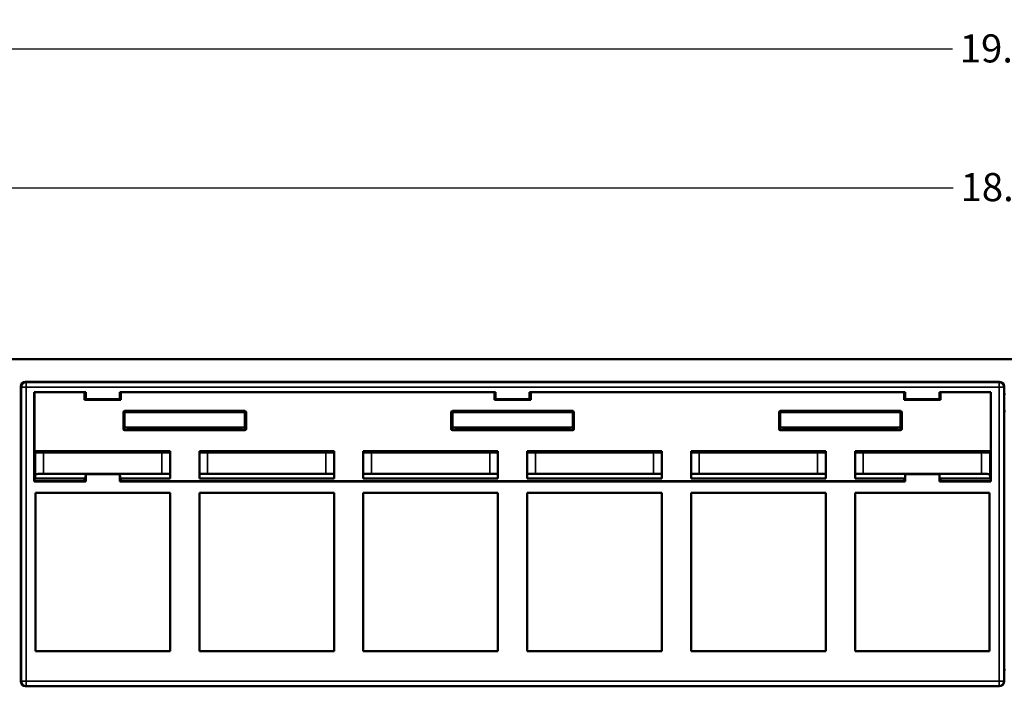
# Model space of a CAD drawing. Units: inches. Extents: x 0.1 to 72, y -2.6 to 21.4.
# Drawn here: x 7.5 to 11.7, y 12.1 to 14.9 of the extents above; entities that cross this region are included whole.
import ezdxf

# ---------------------------------------------------------------- set-up
doc = ezdxf.new("R2010")
doc.units = ezdxf.units.IN
doc.header["$MEASUREMENT"] = 0
for name, color, linetype, lineweight in [('Dimension (ANSI)', 7, 'Continuous', 25), ('Visible (ANSI)', 7, 'Continuous', 50), ('Visible Narrow (ANSI)', 7, 'Continuous', 35)]:
    doc.layers.add(name, color=color, linetype=linetype, lineweight=lineweight)
doc.styles.add('Note Text (ANSI)', font='tahoma.ttf')
doc.dimstyles.new('Default (ANSI)', dxfattribs={"dimtxt": 0.12, "dimasz": 0.098425, "dimexe": 0.125, "dimexo": 0.0625, "dimgap": 0.031496, "dimtad": 0, "dimtih": 1, "dimtoh": 1, "dimrnd": 1e-08, "dimzin": 4, "dimdsep": 46, "dimtxsty": 'Note Text (ANSI)', "dimcen": 0.09, "dimdle": 0.393701, "dimclrd": 256, "dimclre": 256, "dimclrt": 256, "dimadec": 0, "dimazin": 1, "dimtfac": 1, "dimtofl": 0, "dimtmove": 0, "dimatfit": 3, "dimfxl": 1, "dimtolj": 1, "dimtzin": 4, "dimlwd": -1, "dimlwe": -1, "dimarcsym": 0})

# ---------------------------------------------------------------- blocks, each defined once
blk = doc.blocks.new('*D23')
at = {"layer": 'Defpoints', "color": 0, "transparency": 16777216}
for p in [(21.1659, 14.7846), (2.1659, 13.2098), (21.1659, 13.2098)]:
    blk.add_point(p, dxfattribs=at)
at = {"layer": 'Dimension (ANSI)', "transparency": 16777216}
for p, q in [((2.1659, 13.2723), (2.1659, 14.9096)), ((21.1659, 13.2723), (21.1659, 14.9096)), ((2.2644, 14.7846), (11.4417, 14.7846)), ((21.0675, 14.7846), (11.8902, 14.7846))]:
    blk.add_line(p, q, dxfattribs=at)
for points in [[(2.2644, 14.801), (2.2644, 14.7682), (2.1659, 14.7846)], [(21.0675, 14.801), (21.0675, 14.7682), (21.1659, 14.7846)]]:
    blk.add_solid(points, dxfattribs=at)
at = {"layer": 'Dimension (ANSI)', "transparency": 16777216, "insert": (11.4732, 14.847), "char_height": 0.12, "attachment_point": 1, "style": 'Note Text (ANSI)'}
blk.add_mtext('\\A1;19.00', dxfattribs=at)
blk = doc.blocks.new('*D24')
at = {"layer": 'Defpoints', "color": 0, "transparency": 16777216}
for p in [(20.8209, 14.1918), (2.5109, 13.4873), (20.8209, 13.4873)]:
    blk.add_point(p, dxfattribs=at)
at = {"layer": 'Dimension (ANSI)', "transparency": 16777216}
for p, q in [((2.5109, 13.5498), (2.5109, 14.3168)), ((20.8209, 13.5498), (20.8209, 14.3168)), ((2.6094, 14.1918), (11.4451, 14.1918)), ((20.7225, 14.1918), (11.8868, 14.1918))]:
    blk.add_line(p, q, dxfattribs=at)
for points in [[(2.6094, 14.2082), (2.6094, 14.1754), (2.5109, 14.1918)], [(20.7225, 14.2082), (20.7225, 14.1754), (20.8209, 14.1918)]]:
    blk.add_solid(points, dxfattribs=at)
at = {"layer": 'Dimension (ANSI)', "transparency": 16777216, "insert": (11.4766, 14.2545), "char_height": 0.12, "attachment_point": 1, "style": 'Note Text (ANSI)'}
blk.add_mtext('\\A1;18.31', dxfattribs=at)

msp = doc.modelspace()

# ---------------------------------------------------------------- linework, layer by layer
at = {"layer": 'Visible (ANSI)'}
for p, q in [((3.6071, 13.4598), (19.7248, 13.4598)), ((7.4634, 13.3423), (7.4634, 13.1986)), ((11.6435, 13.3623), (7.4834, 13.3623)), ((11.6634, 13.1986), (11.6634, 13.3423)), ((7.5205, 13.3192), (7.5215, 13.3183)), ((7.5205, 13.3192), (7.7406, 13.3192)), ((7.5205, 12.9373), (7.5205, 13.3192)), ((7.5215, 13.0672), (7.5215, 13.3183)), ((7.5215, 13.3183), (7.7358, 13.3183)), ((7.7358, 13.3183), (7.7367, 13.3185)), ((7.7358, 13.2857), (7.7358, 13.3183)), ((7.7406, 13.3192), (7.7367, 13.3185)), ((7.7384, 13.3183), (7.7367, 13.3185)), ((7.7384, 13.3133), (7.7384, 13.3183)), ((7.7406, 13.2883), (7.7384, 13.3133)), ((7.7406, 13.2883), (7.7406, 13.3192)), ((7.8863, 13.2883), (7.7406, 13.2883)), ((7.8863, 13.3192), (9.4906, 13.3192)), ((7.8863, 13.3192), (7.8902, 13.3185)), ((7.8863, 13.3192), (7.8863, 13.2883)), ((7.8884, 13.3133), (7.8863, 13.2883)), ((7.8884, 13.3183), (7.8902, 13.3185)), ((7.8884, 13.3183), (7.8884, 13.3133)), ((7.8902, 13.3185), (7.8911, 13.3183)), ((7.8911, 13.3183), (9.4858, 13.3183)), ((7.8911, 13.3183), (7.8911, 13.2857)), ((9.4858, 13.3183), (9.4867, 13.3185)), ((9.4858, 13.2857), (9.4858, 13.3183)), ((9.4867, 13.3185), (9.4906, 13.3192)), ((9.4867, 13.3185), (9.4884, 13.3183)), ((9.4884, 13.3133), (9.4884, 13.3183)), ((9.4906, 13.2883), (9.4884, 13.3133)), ((9.4906, 13.2883), (9.4906, 13.3192)), ((9.6363, 13.2883), (9.4906, 13.2883)), ((9.6363, 13.3192), (11.2406, 13.3192)), ((9.6363, 13.3192), (9.6402, 13.3185)), ((9.6363, 13.3192), (9.6363, 13.2883)), ((9.6384, 13.3133), (9.6363, 13.2883)), ((9.6384, 13.3183), (9.6402, 13.3185)), ((9.6384, 13.3183), (9.6384, 13.3133)), ((9.6402, 13.3185), (9.6411, 13.3183)), ((9.6411, 13.3183), (11.2358, 13.3183)), ((9.6411, 13.3183), (9.6411, 13.2857)), ((11.2367, 13.3185), (11.2358, 13.3183)), ((11.2358, 13.2857), (11.2358, 13.3183)), ((11.2406, 13.3192), (11.2367, 13.3185)), ((11.2384, 13.3183), (11.2367, 13.3185)), ((11.2384, 13.3133), (11.2384, 13.3183)), ((11.2406, 13.2883), (11.2384, 13.3133)), ((11.2406, 13.2883), (11.2406, 13.3192)), ((11.3863, 13.2883), (11.2406, 13.2883)), ((11.3863, 13.3192), (11.6064, 13.3192)), ((11.3863, 13.3192), (11.3902, 13.3185)), ((11.3863, 13.3192), (11.3863, 13.2883)), ((11.3884, 13.3133), (11.3863, 13.2883)), ((11.3884, 13.3183), (11.3902, 13.3185)), ((11.3884, 13.3183), (11.3884, 13.3133)), ((11.3902, 13.3185), (11.3911, 13.3183)), ((11.3911, 13.3183), (11.6054, 13.3183)), ((11.3911, 13.3183), (11.3911, 13.2857)), ((11.6064, 13.3192), (11.6054, 13.3183)), ((11.6054, 13.3183), (11.6054, 13.0672)), ((11.6064, 13.3192), (11.6064, 12.9373)), ((7.8911, 13.2857), (7.7358, 13.2857)), ((9.6411, 13.2857), (9.4858, 13.2857)), ((11.3911, 13.2857), (11.2358, 13.2857)), ((7.4584, 13.2373), (7.4634, 13.2373)), ((7.9016, 13.1609), (7.9016, 13.2333)), ((7.9064, 13.2285), (7.9064, 13.1619)), ((7.9066, 13.2383), (8.4203, 13.2383)), ((8.4155, 13.2335), (7.9114, 13.2335)), ((8.4204, 13.1619), (8.4204, 13.2285)), ((8.4253, 13.2333), (8.4253, 13.1609)), ((9.3016, 13.1609), (9.3016, 13.2333)), ((9.3064, 13.2285), (9.3064, 13.1619)), ((9.3066, 13.2383), (9.8203, 13.2383)), ((9.8155, 13.2335), (9.3114, 13.2335)), ((9.8204, 13.1619), (9.8204, 13.2285)), ((9.8253, 13.2333), (9.8253, 13.1609)), ((10.7016, 13.1609), (10.7016, 13.2333)), ((10.7064, 13.2285), (10.7064, 13.1619)), ((10.7066, 13.2383), (11.2203, 13.2383)), ((11.2155, 13.2335), (10.7114, 13.2335)), ((11.2204, 13.1619), (11.2204, 13.2285)), ((11.2253, 13.2333), (11.2253, 13.1609)), ((11.6634, 13.2373), (11.6684, 13.2373)), ((7.4634, 13.1986), (7.4634, 12.1323)), ((7.9064, 13.1673), (8.4204, 13.1673)), ((7.9204, 13.1673), (7.9204, 13.1583)), ((8.4064, 13.1583), (8.4064, 13.1673)), ((9.3064, 13.1673), (9.8204, 13.1673)), ((9.3204, 13.1673), (9.3204, 13.1583)), ((9.8064, 13.1583), (9.8064, 13.1673)), ((10.7064, 13.1673), (11.2204, 13.1673)), ((10.7204, 13.1673), (10.7204, 13.1583)), ((11.2064, 13.1583), (11.2064, 13.1673)), ((11.6634, 12.1323), (11.6634, 13.1986)), ((8.4202, 13.1559), (7.9066, 13.1559)), ((7.9115, 13.1569), (7.9134, 13.1569)), ((7.9134, 13.1569), (7.9204, 13.1583)), ((7.9204, 13.1583), (8.4064, 13.1583)), ((8.4134, 13.1569), (8.4064, 13.1583)), ((8.4154, 13.1569), (8.4134, 13.1569)), ((9.8202, 13.1559), (9.3066, 13.1559)), ((9.3115, 13.1569), (9.3134, 13.1569)), ((9.3134, 13.1569), (9.3204, 13.1583)), ((9.3204, 13.1583), (9.8064, 13.1583)), ((9.8134, 13.1569), (9.8064, 13.1583)), ((9.8154, 13.1569), (9.8134, 13.1569)), ((11.2202, 13.1559), (10.7066, 13.1559)), ((10.7115, 13.1569), (10.7134, 13.1569)), ((10.7134, 13.1569), (10.7204, 13.1583)), ((10.7204, 13.1583), (11.2064, 13.1583)), ((11.2134, 13.1569), (11.2064, 13.1583)), ((11.2154, 13.1569), (11.2134, 13.1569)), ((7.5215, 13.0672), (8.1009, 13.0672)), ((7.5225, 13.0653), (7.5215, 13.0672)), ((7.5225, 13.0653), (7.5259, 13.0653)), ((7.5225, 13.0653), (7.5239, 13.0634)), ((7.5259, 13.0653), (7.5239, 13.0634)), ((7.5243, 13.0638), (7.5253, 13.0618)), ((7.5259, 13.0653), (8.1009, 13.0653)), ((7.5603, 13.0606), (8.0659, 13.0606)), ((8.1009, 13.0672), (8.1009, 12.9494)), ((8.2259, 13.0672), (8.8009, 13.0672)), ((8.2259, 12.9494), (8.2259, 13.0672)), ((8.2259, 13.0653), (8.8009, 13.0653)), ((8.2609, 13.0606), (8.7659, 13.0606)), ((8.8009, 13.0672), (8.8009, 12.9494)), ((8.9259, 13.0672), (9.5009, 13.0672)), ((8.9259, 12.9494), (8.9259, 13.0672)), ((8.9259, 13.0653), (9.5009, 13.0653)), ((8.9609, 13.0606), (9.4659, 13.0606)), ((9.5009, 13.0672), (9.5009, 12.9494)), ((9.6259, 13.0672), (10.2009, 13.0672)), ((9.6259, 12.9494), (9.6259, 13.0672)), ((9.6259, 13.0653), (10.2009, 13.0653)), ((9.6609, 13.0606), (10.1659, 13.0606)), ((10.2009, 13.0672), (10.2009, 12.9494)), ((10.3259, 13.0672), (10.9009, 13.0672)), ((10.3259, 12.9494), (10.3259, 13.0672)), ((10.3259, 13.0653), (10.9009, 13.0653)), ((10.3609, 13.0606), (10.8659, 13.0606)), ((10.9009, 13.0672), (10.9009, 12.9494)), ((11.0259, 13.0672), (11.6054, 13.0672)), ((11.0259, 12.9494), (11.0259, 13.0672)), ((11.0259, 13.0653), (11.6009, 13.0653)), ((11.0609, 13.0606), (11.5666, 13.0606)), ((11.6009, 13.0653), (11.6044, 13.0653)), ((11.603, 13.0634), (11.6009, 13.0653)), ((11.6015, 13.0618), (11.6026, 13.0638)), ((11.603, 13.0634), (11.6044, 13.0653)), ((11.6054, 13.0672), (11.6044, 13.0653)), ((7.5219, 12.9502), (7.5241, 12.9611)), ((7.5252, 12.9502), (7.5241, 12.9611)), ((7.5603, 12.97), (8.0659, 12.97)), ((7.7384, 12.9433), (7.7406, 12.9683)), ((7.8863, 12.9683), (7.7406, 12.9683)), ((7.7406, 12.9683), (7.7406, 12.9373)), ((7.8863, 12.9683), (7.8884, 12.9433)), ((7.8863, 12.9373), (7.8863, 12.9683)), ((8.2609, 12.97), (8.7659, 12.97)), ((8.9609, 12.97), (9.4659, 12.97)), ((9.6609, 12.97), (10.1659, 12.97)), ((10.3609, 12.97), (10.8659, 12.97)), ((11.0609, 12.97), (11.5666, 12.97)), ((11.2384, 12.9433), (11.2406, 12.9683)), ((11.2406, 12.9683), (11.2406, 12.9373)), ((11.3863, 12.9683), (11.2406, 12.9683)), ((11.3863, 12.9683), (11.3884, 12.9433)), ((11.3863, 12.9373), (11.3863, 12.9683)), ((11.6028, 12.9611), (11.6016, 12.9502)), ((11.6028, 12.9611), (11.605, 12.9502)), ((7.5205, 12.9373), (7.5215, 12.9383)), ((7.7406, 12.9373), (7.5205, 12.9373)), ((7.5215, 12.9494), (7.5219, 12.9502)), ((7.5215, 12.9383), (7.5215, 12.9494)), ((7.7358, 12.9494), (7.5215, 12.9494)), ((7.7358, 12.9383), (7.5215, 12.9383)), ((7.5219, 12.9502), (7.5252, 12.9502)), ((7.5259, 12.9502), (7.7336, 12.9502)), ((7.7358, 12.9494), (7.7336, 12.9502)), ((7.7358, 12.9383), (7.7358, 12.9494)), ((7.7367, 12.9381), (7.7358, 12.9383)), ((7.7384, 12.9383), (7.7367, 12.9381)), ((7.7406, 12.9373), (7.7367, 12.9381)), ((7.7384, 12.9433), (7.7384, 12.9383)), ((7.8863, 12.9373), (7.8902, 12.9381)), ((11.2406, 12.9373), (7.8863, 12.9373)), ((7.8884, 12.9383), (7.8884, 12.9433)), ((7.8884, 12.9383), (7.8902, 12.9381)), ((7.8911, 12.9383), (7.8902, 12.9381)), ((7.8933, 12.9502), (7.8911, 12.9494)), ((8.1009, 12.9494), (7.8911, 12.9494)), ((7.8911, 12.9494), (7.8911, 12.9383)), ((11.2358, 12.9383), (7.8911, 12.9383)), ((7.8933, 12.9502), (8.1009, 12.9502)), ((8.2259, 12.9502), (8.8009, 12.9502)), ((8.8009, 12.9494), (8.2259, 12.9494)), ((8.9259, 12.9502), (9.5009, 12.9502)), ((9.5009, 12.9494), (8.9259, 12.9494)), ((9.6259, 12.9502), (10.2009, 12.9502)), ((10.2009, 12.9494), (9.6259, 12.9494)), ((10.3259, 12.9502), (10.9009, 12.9502)), ((10.9009, 12.9494), (10.3259, 12.9494)), ((11.0259, 12.9502), (11.2336, 12.9502)), ((11.2358, 12.9494), (11.0259, 12.9494)), ((11.2358, 12.9494), (11.2336, 12.9502)), ((11.2358, 12.9383), (11.2358, 12.9494)), ((11.2358, 12.9383), (11.2367, 12.9381)), ((11.2367, 12.9381), (11.2384, 12.9383)), ((11.2367, 12.9381), (11.2406, 12.9373)), ((11.2384, 12.9433), (11.2384, 12.9383)), ((11.3902, 12.9381), (11.3863, 12.9373)), ((11.6064, 12.9373), (11.3863, 12.9373)), ((11.3884, 12.9383), (11.3884, 12.9433)), ((11.3902, 12.9381), (11.3884, 12.9383)), ((11.3911, 12.9383), (11.3902, 12.9381)), ((11.3933, 12.9502), (11.3911, 12.9494)), ((11.6054, 12.9494), (11.3911, 12.9494)), ((11.3911, 12.9494), (11.3911, 12.9383)), ((11.6054, 12.9383), (11.3911, 12.9383)), ((11.3933, 12.9502), (11.6009, 12.9502)), ((11.605, 12.9502), (11.6016, 12.9502)), ((11.6054, 12.9494), (11.605, 12.9502)), ((11.6054, 12.9494), (11.6054, 12.9383)), ((11.6064, 12.9373), (11.6054, 12.9383)), ((7.5259, 12.2123), (7.5259, 12.8883)), ((7.5259, 12.8883), (8.1009, 12.8883)), ((8.1009, 12.8883), (8.1009, 12.2123)), ((8.2259, 12.2123), (8.2259, 12.8883)), ((8.2259, 12.8883), (8.8009, 12.8883)), ((8.8009, 12.8883), (8.8009, 12.2123)), ((8.9259, 12.2123), (8.9259, 12.8883)), ((8.9259, 12.8883), (9.5009, 12.8883)), ((9.5009, 12.8883), (9.5009, 12.2123)), ((9.6259, 12.2123), (9.6259, 12.8883)), ((9.6259, 12.8883), (10.2009, 12.8883)), ((10.2009, 12.8883), (10.2009, 12.2123)), ((10.3259, 12.2123), (10.3259, 12.8883)), ((10.3259, 12.8883), (10.9009, 12.8883)), ((10.9009, 12.8883), (10.9009, 12.2123)), ((11.0259, 12.8883), (11.6009, 12.8883)), ((11.0259, 12.2123), (11.0259, 12.8883)), ((11.6009, 12.8883), (11.6009, 12.2123)), ((8.1009, 12.2123), (7.5259, 12.2123)), ((8.8009, 12.2123), (8.2259, 12.2123)), ((9.5009, 12.2123), (8.9259, 12.2123)), ((10.2009, 12.2123), (9.6259, 12.2123)), ((10.9009, 12.2123), (10.3259, 12.2123)), ((11.6009, 12.2123), (11.0259, 12.2123)), ((7.4634, 12.1323), (7.4584, 12.1323)), ((7.4634, 12.1323), (7.4636, 12.0824)), ((11.6633, 12.0824), (11.6634, 12.1323)), ((11.6684, 12.1323), (11.6634, 12.1323)), ((7.4836, 12.0624), (7.5233, 12.0624)), ((7.5233, 12.0624), (7.5234, 12.0631)), ((7.5234, 12.0631), (7.5233, 12.0624)), ((7.5234, 12.0631), (8.1035, 12.0631)), ((8.1035, 12.0631), (8.1035, 12.0624)), ((8.1035, 12.0624), (8.1035, 12.0631)), ((8.1035, 12.0624), (8.2259, 12.0624)), ((8.2259, 12.0624), (8.2259, 12.0631)), ((8.2259, 12.0631), (8.8035, 12.0631)), ((8.8035, 12.0631), (8.8035, 12.0624)), ((8.8035, 12.0624), (8.8035, 12.0631)), ((8.8035, 12.0624), (8.9233, 12.0624)), ((8.9233, 12.0624), (8.9234, 12.0631)), ((8.9234, 12.0631), (8.9233, 12.0624)), ((8.9234, 12.0631), (9.5035, 12.0631)), ((9.5035, 12.0631), (9.5035, 12.0624)), ((9.5035, 12.0624), (9.5035, 12.0631)), ((9.5035, 12.0624), (9.6233, 12.0624)), ((9.6233, 12.0624), (9.6234, 12.0631)), ((9.6234, 12.0631), (9.6233, 12.0624)), ((9.6234, 12.0631), (10.2035, 12.0631)), ((10.2035, 12.0631), (10.2035, 12.0624)), ((10.2035, 12.0624), (10.2035, 12.0631)), ((10.2035, 12.0624), (10.3233, 12.0624)), ((10.3233, 12.0624), (10.3234, 12.0631)), ((10.3234, 12.0631), (10.3233, 12.0624)), ((10.3234, 12.0631), (10.9035, 12.0631)), ((10.9035, 12.0631), (10.9035, 12.0624)), ((10.9035, 12.0624), (10.9035, 12.0631)), ((10.9035, 12.0624), (11.0233, 12.0624)), ((11.0233, 12.0624), (11.0234, 12.0631)), ((11.0234, 12.0631), (11.0233, 12.0624)), ((11.0234, 12.0631), (11.6035, 12.0631)), ((11.6035, 12.0631), (11.6035, 12.0624)), ((11.6035, 12.0624), (11.6035, 12.0631)), ((11.6035, 12.0624), (11.6433, 12.0624))]:
    msp.add_line(p, q, dxfattribs=at)
for centre, major_axis, ratio, start_param, end_param in [((7.4835, 13.3423), (-0.0142, 0.0142), 0.999315, 5.49813, 7.068241), ((11.6434, 13.3423), (0.0142, 0.0142), 0.999315, 5.49813, 7.068241), ((7.9067, 13.2333), (-0.00356, 0.00356), 0.992433, 5.501585, 7.064785), ((7.9115, 13.2285), (-0.00356, 0.00356), 0.992433, 5.501585, 7.064785), ((8.4154, 13.2285), (0.00356, 0.00356), 0.992433, 5.501585, 7.064785), ((8.4202, 13.2333), (0.00356, 0.00356), 0.992433, 5.501585, 7.064785), ((9.3067, 13.2333), (-0.00356, 0.00356), 0.992433, 5.501585, 7.064785), ((9.3115, 13.2285), (-0.00356, 0.00356), 0.992433, 5.501585, 7.064785), ((9.8154, 13.2285), (0.00356, 0.00356), 0.992433, 5.501585, 7.064785), ((9.8202, 13.2333), (0.00356, 0.00356), 0.992433, 5.501585, 7.064785), ((10.7067, 13.2333), (-0.00356, 0.00356), 0.992433, 5.501585, 7.064785), ((10.7115, 13.2285), (-0.00356, 0.00356), 0.992433, 5.501585, 7.064785), ((11.2154, 13.2285), (0.00356, 0.00356), 0.992433, 5.501585, 7.064785), ((11.2202, 13.2333), (0.00356, 0.00356), 0.992433, 5.501585, 7.064785), ((7.9115, 13.1619), (-0.00492, -0.00098), 0.996044, 6.087018, 7.656293), ((8.4154, 13.1619), (0.00492, -0.00098), 0.996044, 4.910077, 6.479353), ((9.3115, 13.1619), (-0.00492, -0.00098), 0.996044, 6.087018, 7.656293), ((9.8154, 13.1619), (0.00492, -0.00098), 0.996044, 4.910077, 6.479353), ((10.7115, 13.1619), (-0.00492, -0.00098), 0.996044, 6.087018, 7.656293), ((11.2154, 13.1619), (0.00492, -0.00098), 0.996044, 4.910077, 6.479353), ((7.9067, 13.1609), (-0.00492, -0.00098), 0.996044, 6.087018, 7.656293), ((8.4202, 13.1609), (0.00492, -0.00098), 0.996044, 4.910077, 6.479353), ((9.3067, 13.1609), (-0.00492, -0.00098), 0.996044, 6.087018, 7.656293), ((9.8202, 13.1609), (0.00492, -0.00098), 0.996044, 4.910077, 6.479353), ((10.7067, 13.1609), (-0.00492, -0.00098), 0.996044, 6.087018, 7.656293), ((11.2202, 13.1609), (0.00492, -0.00098), 0.996044, 4.910077, 6.479353), ((7.5603, 13.0618), (-0.035, 0), 0.034921, 0.017453, 1.570796), ((8.0659, 13.0618), (-0.035, 0), 0.034921, 1.570796, 3.141593), ((8.2609, 13.0618), (-0.035, 0), 0.034921, 0, 1.570796), ((8.7659, 13.0618), (-0.035, 0), 0.034921, 1.570796, 3.141593), ((8.9609, 13.0618), (-0.035, 0), 0.034921, 0, 1.570796), ((9.4659, 13.0618), (-0.035, 0), 0.034921, 1.570796, 3.141593), ((9.6609, 13.0618), (-0.035, 0), 0.034921, 0, 1.570796), ((10.1659, 13.0618), (-0.035, 0), 0.034921, 1.570796, 3.141593), ((10.3609, 13.0618), (-0.035, 0), 0.034921, 0, 1.570796), ((10.8659, 13.0618), (-0.035, 0), 0.034921, 1.570796, 3.141593), ((11.0609, 13.0618), (-0.035, 0), 0.034921, 0, 1.570796), ((11.5666, 13.0618), (-0.035, 0), 0.034921, 1.570796, 3.124139), ((7.5603, 12.9688), (0.035, 0), 0.034921, 1.570796, 1.871763), ((8.0659, 12.9688), (0.035, 0), 0.034921, 0, 1.570796), ((8.2609, 12.9688), (0.035, 0), 0.034921, 1.570796, 3.141593), ((8.7659, 12.9688), (0.035, 0), 0.034921, 0, 1.570796), ((8.9609, 12.9688), (0.035, 0), 0.034921, 1.570796, 3.141593), ((9.4659, 12.9688), (0.035, 0), 0.034921, 0, 1.570796), ((9.6609, 12.9688), (0.035, 0), 0.034921, 1.570796, 3.141593), ((10.1659, 12.9688), (0.035, 0), 0.034921, 0, 1.570796), ((10.3609, 12.9688), (0.035, 0), 0.034921, 1.570796, 3.141593), ((10.8659, 12.9688), (0.035, 0), 0.034921, 0, 1.570796), ((11.0609, 12.9688), (0.035, 0), 0.034921, 1.570796, 3.141593), ((11.5666, 12.9688), (0.035, 0), 0.034921, 1.26983, 1.570796), ((7.5259, 12.9475), (-0.08, 0), 0.034921, 4.712389, 4.721116), ((11.6009, 12.9475), (-0.08, 0), 0.034921, 4.703662, 4.712389), ((7.4836, 12.0824), (0.0191, -0.006), 0.997211, 3.448137, 5.018248), ((11.6433, 12.0824), (0.0191, 0.006), 0.997211, 4.40653, 5.976641)]:
    msp.add_ellipse(centre, major_axis=major_axis, ratio=ratio, start_param=start_param, end_param=end_param, dxfattribs=at)
for points, weights in [([(7.5241, 12.9611), (7.5247, 12.9637), (7.5253, 12.9671)], [1.48720829031, 1.30540732917, 1.12241158372]), ([(11.6015, 12.9671), (11.6022, 12.9637), (11.6028, 12.9611)], [1.12241158371, 1.30540732917, 1.48720829031])]:
    msp.add_rational_spline(points, weights, degree=2, dxfattribs=at)
for points, knots in [([(7.5253, 12.9671), (7.5254, 12.9674), (7.5264, 12.9679), (7.5305, 12.9686), (7.5336, 12.969), (7.5407, 12.9696), (7.5452, 12.9698), (7.55, 12.97)], [0.2476358, 0.2476358, 0.2476358, 0.2476358, 0.2823197, 0.2823197, 0.3187524, 0.3187524, 0.3550354, 0.3550354, 0.3550354, 0.3550354]), ([(11.5769, 12.97), (11.5817, 12.9698), (11.5862, 12.9696), (11.5933, 12.969), (11.5964, 12.9686), (11.6004, 12.9679), (11.6015, 12.9674), (11.6015, 12.9671)], [0.4278917, 0.4278917, 0.4278917, 0.4278917, 0.4641747, 0.4641747, 0.5006074, 0.5006074, 0.5352913, 0.5352913, 0.5352913, 0.5352913])]:
    msp.add_open_spline(points, degree=3, knots=knots, dxfattribs=at)
at = {"layer": 'Visible Narrow (ANSI)'}
for p, q in [((7.4634, 13.3423), (7.4658, 13.3399)), ((7.4658, 13.3399), (7.4858, 13.3399)), ((7.4658, 13.3399), (7.4658, 12.0846)), ((7.4858, 13.3599), (7.4834, 13.3623)), ((7.4858, 13.3399), (7.4858, 13.3599)), ((11.6411, 13.3599), (7.4858, 13.3599)), ((7.4858, 12.0846), (7.4858, 13.3399)), ((7.4858, 13.3399), (11.6411, 13.3399)), ((11.6435, 13.3623), (11.6411, 13.3599)), ((11.6411, 13.3599), (11.6411, 13.3399)), ((11.6411, 13.3399), (11.6611, 13.3399)), ((11.6411, 13.3399), (11.6411, 12.0846)), ((11.6611, 13.3399), (11.6634, 13.3423)), ((11.6611, 12.0846), (11.6611, 13.3399)), ((7.4634, 13.3098), (7.4584, 13.3098)), ((7.7388, 13.3098), (7.7358, 13.3098)), ((7.8911, 13.3098), (7.8881, 13.3098)), ((9.4888, 13.3098), (9.4858, 13.3098)), ((9.6411, 13.3098), (9.6381, 13.3098)), ((11.2388, 13.3098), (11.2358, 13.3098)), ((11.3911, 13.3098), (11.3881, 13.3098)), ((11.6684, 13.3098), (11.6634, 13.3098)), ((7.9016, 13.2333), (7.9064, 13.2285)), ((7.9114, 13.2335), (7.9066, 13.2383)), ((8.4203, 13.2383), (8.4155, 13.2335)), ((8.4204, 13.2285), (8.4253, 13.2333)), ((9.3016, 13.2333), (9.3064, 13.2285)), ((9.3114, 13.2335), (9.3066, 13.2383)), ((9.8203, 13.2383), (9.8155, 13.2335)), ((9.8204, 13.2285), (9.8253, 13.2333)), ((10.7016, 13.2333), (10.7064, 13.2285)), ((10.7114, 13.2335), (10.7066, 13.2383)), ((11.2203, 13.2383), (11.2155, 13.2335)), ((11.2204, 13.2285), (11.2253, 13.2333)), ((7.9064, 13.1619), (7.9016, 13.1609)), ((8.4253, 13.1609), (8.4204, 13.1619)), ((9.3064, 13.1619), (9.3016, 13.1609)), ((9.8253, 13.1609), (9.8204, 13.1619)), ((10.7064, 13.1619), (10.7016, 13.1609)), ((11.2253, 13.1609), (11.2204, 13.1619)), ((7.9066, 13.1559), (7.9115, 13.1569)), ((8.4154, 13.1569), (8.4202, 13.1559)), ((9.3066, 13.1559), (9.3115, 13.1569)), ((9.8154, 13.1569), (9.8202, 13.1559)), ((10.7066, 13.1559), (10.7115, 13.1569)), ((11.2154, 13.1569), (11.2202, 13.1559)), ((7.5253, 13.0618), (7.5253, 12.9671)), ((7.5603, 12.97), (7.5603, 13.0606)), ((8.0659, 13.0606), (8.0659, 12.97)), ((8.2609, 12.97), (8.2609, 13.0606)), ((8.7659, 13.0606), (8.7659, 12.97)), ((8.9609, 12.97), (8.9609, 13.0606)), ((9.4659, 13.0606), (9.4659, 12.97)), ((9.6609, 12.97), (9.6609, 13.0606)), ((10.1659, 13.0606), (10.1659, 12.97)), ((10.3609, 12.97), (10.3609, 13.0606)), ((10.8659, 13.0606), (10.8659, 12.97)), ((11.0609, 12.97), (11.0609, 13.0606)), ((11.5666, 13.0606), (11.5666, 12.97)), ((11.6015, 12.9671), (11.6015, 13.0618)), ((7.4658, 12.0846), (7.4636, 12.0824)), ((7.4858, 12.0846), (7.4658, 12.0846)), ((11.6411, 12.0846), (7.4858, 12.0846)), ((7.4858, 12.0647), (7.4858, 12.0846)), ((11.6611, 12.0846), (11.6411, 12.0846)), ((11.6411, 12.0846), (11.6411, 12.0647)), ((11.6633, 12.0824), (11.6611, 12.0846)), ((7.4836, 12.0624), (7.4858, 12.0647)), ((7.4858, 12.0647), (11.6411, 12.0647)), ((11.6411, 12.0647), (11.6433, 12.0624))]:
    msp.add_line(p, q, dxfattribs=at)
for centre, major_axis in [((7.4858, 13.3399), (-0.0141, -0.0141)), ((11.6411, 13.3399), (-0.0141, 0.0141)), ((7.4858, 12.0846), (0.0141, -0.0141)), ((11.6411, 12.0846), (0.0141, 0.0141))]:
    msp.add_ellipse(centre, major_axis=major_axis, ratio=0.999315, start_param=3.927333, end_param=5.497445, dxfattribs=at)

# ---------------------------------------------------------------- dimensions: what is measured, and where the dimension line sits
at = {"layer": 'Dimension (ANSI)'}
dim = msp.add_linear_dim(base=(21.1659, 14.7846), p1=(2.1659, 13.2098), p2=(21.1659, 13.2098), dimstyle='Default (ANSI)', override={"dimgap": 0.031496, "dimtih": 0, "dimtoh": 0, "dimdec": 2, "dimtol": 0, "dimlim": 0, "dimtp": 0, "dimtm": 0, "dimtdec": 2, "dimatfit": 1}, dxfattribs=at)
dim.commit()
dim.dimension.update_dxf_attribs({"geometry": '*D23', "text_midpoint": (11.6659, 14.7846), "dimtype": 160})
dim = msp.add_linear_dim(base=(20.8209, 14.1918), p1=(2.5109, 13.4873), p2=(20.8209, 13.4873), angle=180, dimstyle='Default (ANSI)', override={"dimgap": 0.031496, "dimtih": 0, "dimtoh": 0, "dimdec": 2, "dimtol": 0, "dimlim": 0, "dimtp": 0, "dimtm": 0, "dimtdec": 2, "dimatfit": 1}, dxfattribs=at)
dim.commit()
dim.dimension.update_dxf_attribs({"geometry": '*D24', "text_midpoint": (11.6659, 14.1918), "dimtype": 160})

doc.saveas('drawing.dxf')
